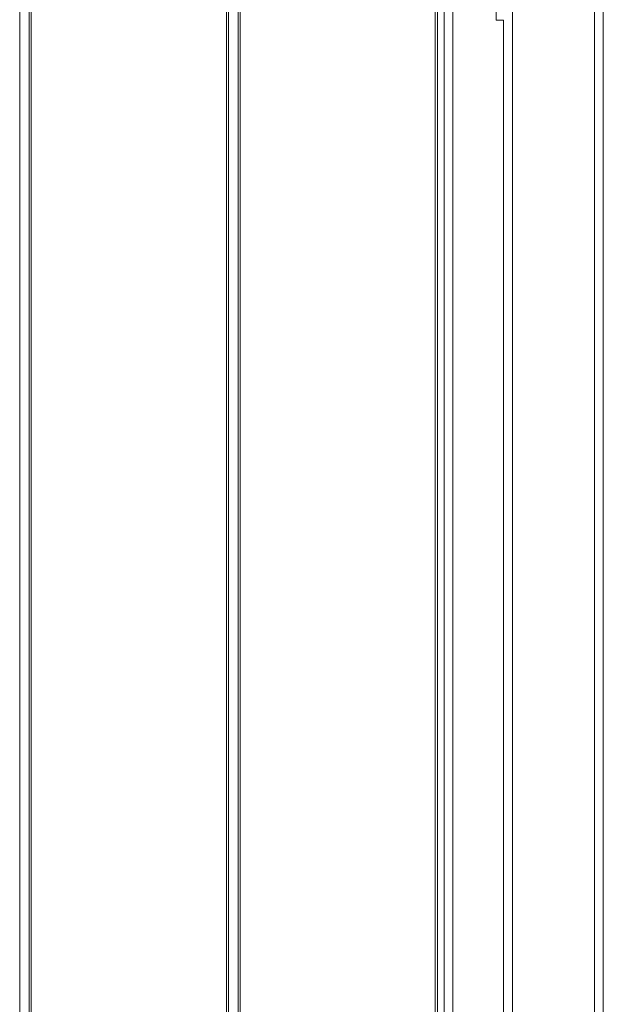
# Model space of a CAD drawing. Units: millimetres. Extents: x 16775 to 22743, y -65 to 6752.
# Drawn here: x 19803 to 20066, y 4149 to 4594 of the extents above; entities that cross this region are included whole.
import ezdxf

# ---------------------------------------------------------------- set-up
doc = ezdxf.new("R2010")
doc.units = ezdxf.units.MM
doc.header["$MEASUREMENT"] = 0
doc.layers.add('Чертеж и Рисунок_Ном._пера__7', color=7, linetype='Continuous', lineweight=15)

msp = doc.modelspace()

# ---------------------------------------------------------------- linework, layer by layer
at = {"layer": 'Чертеж и Рисунок_Ном._пера__7', "color": 7, "linetype": 'Continuous', "lineweight": 15}
for points in [[(19803.2, 4680.23), (19803.2, 3442.53)], [(19807.44, 3442.53), (19807.44, 4677.65)], [(19808.44, 4677.37), (19808.44, 3442.53)], [(19808.44, 3442.53), (19808.44, 4677.37)], [(19896.44, 4678.41), (19896.44, 3267.03)], [(19896.44, 4678.41), (19896.44, 3267.03)], [(19897.44, 4678.41), (19897.44, 3267.03)], [(19901.68, 3267.03), (19901.68, 4678.41)], [(19902.68, 4678.41), (19902.68, 3267.03)], [(19902.68, 3267.03), (19902.68, 4678.41)], [(19990.68, 4678.36), (19990.68, 3263.19)], [(19990.68, 4678.36), (19990.68, 3263.19)], [(19991.68, 4679.14), (19991.68, 3322.6)], [(19994.62, 4650.7), (19994.62, 3322.56)], [(19994.62, 4650.7), (19994.62, 3322.56)], [(19998.62, 4649.71), (19998.62, 3266.7)], [(19998.62, 4649.71), (19998.62, 3266.7)], [(20025.46, 4649.6), (20025.46, 3266.16)], [(20025.46, 4649.6), (20025.46, 3266.66)], [(20062.46, 4650.16), (20062.46, 3266.16)], [(20062.46, 4650.16), (20062.46, 3266.16)], [(20066.46, 3266.16), (20066.46, 4650.16)], [(20066.46, 4650.16), (20066.46, 3266.16)], [(20018.11, 4645.67), (20018.08, 4593.79)], [(20018.08, 4593.79), (20018.08, 4593.69)], [(20018.08, 4593.65), (20018.08, 4593.79)], [(20021.46, 4593.7), (20018.08, 4593.65)], [(20021.46, 4593.7), (20021.46, 3322.56)], [(20021.46, 4593.7), (20021.46, 3322.56)]]:
    msp.add_lwpolyline(points, dxfattribs=at)

doc.saveas('drawing.dxf')
